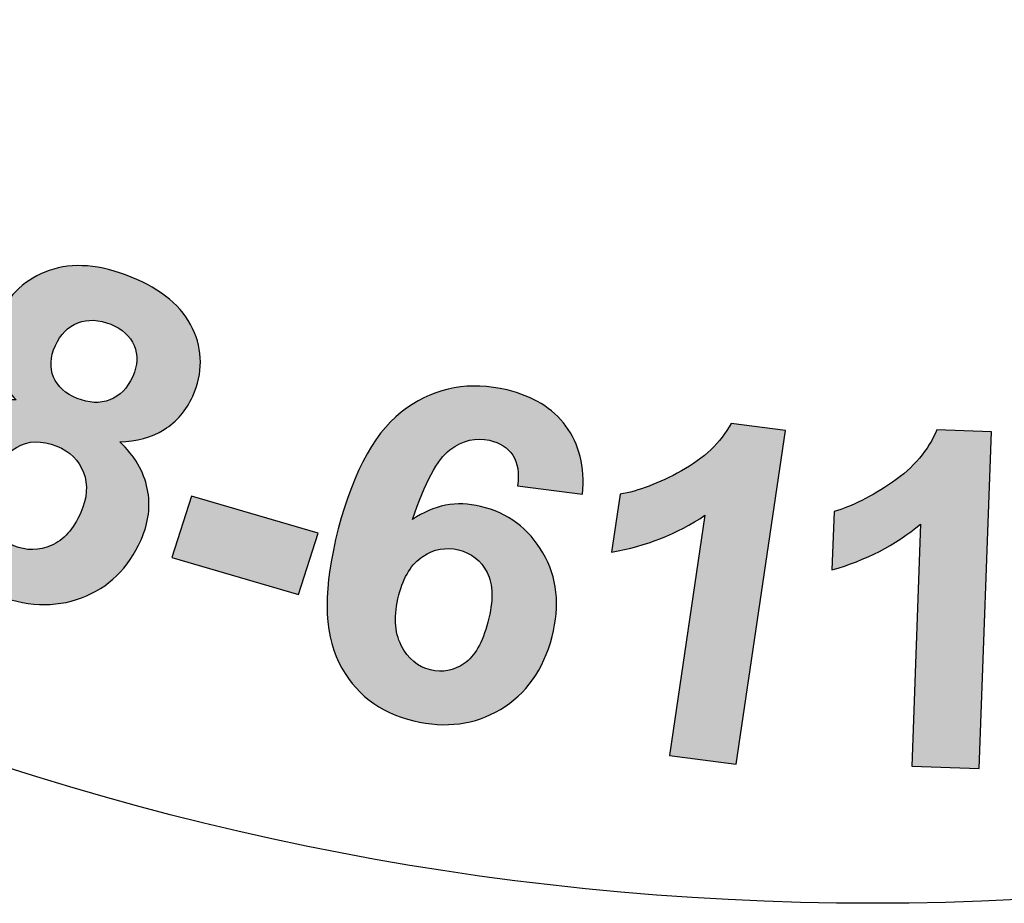
# Model space of a CAD drawing. Extents: x 267 to 513, y 0 to 318.
# Drawn here: x 403 to 404, y 288 to 288 of the extents above; entities that cross this region are included whole.
import ezdxf

# ---------------------------------------------------------------- set-up
doc = ezdxf.new("R2010")
doc.units = 0
doc.header["$LTSCALE"] = 5
doc.header["$MEASUREMENT"] = 0
doc.layers.add('HATCH', color=5, linetype='CONTINUOUS')
doc.layers.add('HATCHWAY', color=5, linetype='CONTINUOUS')

# ---------------------------------------------------------------- blocks, each defined once
blk = doc.blocks.new('A$C13900BC2')
at = {"layer": 'HATCHWAY', "linetype": 'Continuous'}
h = blk.add_hatch(color=256, dxfattribs=at)
edge = h.paths.add_edge_path(flags=16)
edge.add_spline(control_points=[(1.37265, 0.90398), (1.36749, 0.89237), (1.36658, 0.88206), (1.3699, 0.87304), (1.3699, 0.87304), (1.37323, 0.86403), (1.37956, 0.85766), (1.38889, 0.85389), (1.38889, 0.85389), (1.398, 0.8502), (1.40694, 0.85026), (1.41566, 0.85408), (1.41566, 0.85408), (1.42438, 0.85791), (1.43138, 0.8657), (1.43663, 0.87751), (1.43663, 0.87751), (1.44121, 0.88779), (1.44184, 0.89732), (1.43856, 0.906), (1.43856, 0.906), (1.43528, 0.9147), (1.42895, 0.92095), (1.41963, 0.92472), (1.41963, 0.92472), (1.40886, 0.92908), (1.39923, 0.92876), (1.39084, 0.92383), (1.39084, 0.92383), (1.38238, 0.91887), (1.37634, 0.91226), (1.37265, 0.90398)], knot_values=[0, 0, 0, 0, 0.125, 0.125, 0.125, 0.125001, 0.25, 0.25, 0.25, 0.250001, 0.375, 0.375, 0.375, 0.375001, 0.5, 0.5, 0.5, 0.500001, 0.625, 0.625, 0.625, 0.625001, 0.75, 0.75, 0.75, 0.750001, 0.875, 0.875, 0.875, 0.875001, 1, 1, 1, 1], degree=3, periodic=0)
edge = h.paths.add_edge_path(flags=16)
edge.add_spline(control_points=[(1.41855, 0.99637), (1.41482, 0.98798), (1.41438, 0.98044), (1.41729, 0.97377), (1.41729, 0.97377), (1.42018, 0.96704), (1.42572, 0.96202), (1.43402, 0.95866), (1.43402, 0.95866), (1.44239, 0.95527), (1.45013, 0.95491), (1.45728, 0.95763), (1.45728, 0.95763), (1.46438, 0.96037), (1.46981, 0.96589), (1.47354, 0.97428), (1.47354, 0.97428), (1.47706, 0.9822), (1.47739, 0.98949), (1.47452, 0.99626), (1.47452, 0.99626), (1.47166, 1.00304), (1.46616, 1.00804), (1.45797, 1.01137), (1.45797, 1.01137), (1.44951, 1.01479), (1.44169, 1.01513), (1.43453, 1.01241), (1.43453, 1.01241), (1.42741, 1.00962), (1.42208, 1.0043), (1.41855, 0.99637)], knot_values=[0, 0, 0, 0, 0.125, 0.125, 0.125, 0.125001, 0.25, 0.25, 0.25, 0.250001, 0.375, 0.375, 0.375, 0.375001, 0.5, 0.5, 0.5, 0.500001, 0.625, 0.625, 0.625, 0.625001, 0.75, 0.75, 0.75, 0.750001, 0.875, 0.875, 0.875, 0.875001, 1, 1, 1, 1], degree=3, periodic=0)
edge = h.paths.add_edge_path()
edge.add_spline(control_points=[(1.39059, 0.95767), (1.38123, 0.9669), (1.37574, 0.9766), (1.37417, 0.98671), (1.37417, 0.98671), (1.37254, 0.99685), (1.37391, 1.00674), (1.37815, 1.0163), (1.37815, 1.0163), (1.38543, 1.03267), (1.3974, 1.04381), (1.41416, 1.04963), (1.41416, 1.04963), (1.43091, 1.05546), (1.45034, 1.05392), (1.47241, 1.04498), (1.47241, 1.04498), (1.49427, 1.03612), (1.50887, 1.02387), (1.51617, 1.0083), (1.51617, 1.0083), (1.52352, 0.99271), (1.52356, 0.97671), (1.51627, 0.96034), (1.51627, 0.96034), (1.51175, 0.95016), (1.50494, 0.94224), (1.49582, 0.93652), (1.49582, 0.93652), (1.48678, 0.93083), (1.47625, 0.92791), (1.46437, 0.92778), (1.46437, 0.92778), (1.47495, 0.91775), (1.48147, 0.90667), (1.48393, 0.89456), (1.48393, 0.89456), (1.48641, 0.88252), (1.48491, 0.87033), (1.47945, 0.85805), (1.47945, 0.85805), (1.47042, 0.83775), (1.45635, 0.82402), (1.43715, 0.81683), (1.43715, 0.81683), (1.41796, 0.80963), (1.39714, 0.81059), (1.37464, 0.81971), (1.37464, 0.81971), (1.35369, 0.8282), (1.3386, 0.84047), (1.32932, 0.8566), (1.32932, 0.8566), (1.3184, 0.87569), (1.31776, 0.89598), (1.32736, 0.91757), (1.32736, 0.91757), (1.33263, 0.92943), (1.34058, 0.93906), (1.35118, 0.94654), (1.35118, 0.94654), (1.36175, 0.95396), (1.37491, 0.95768), (1.39059, 0.95767)], knot_values=[0, 0, 0, 0, 0.0625, 0.0625, 0.0625, 0.062501, 0.125, 0.125, 0.125, 0.125001, 0.1875, 0.1875, 0.1875, 0.187501, 0.25, 0.25, 0.25, 0.250001, 0.3125, 0.3125, 0.3125, 0.312501, 0.375, 0.375, 0.375, 0.375001, 0.4375, 0.4375, 0.4375, 0.437501, 0.5, 0.5, 0.5, 0.500001, 0.5625, 0.5625, 0.5625, 0.562501, 0.625, 0.625, 0.625, 0.625001, 0.6875, 0.6875, 0.6875, 0.687501, 0.75, 0.75, 0.75, 0.750001, 0.8125, 0.8125, 0.8125, 0.812501, 0.875, 0.875, 0.875, 0.875001, 0.9375, 0.9375, 0.9375, 0.937501, 1, 1, 1, 1], degree=3, periodic=0)
edge = h.paths.add_edge_path(flags=16)
edge.add_spline(control_points=[(1.20372, 0.98513), (1.19732, 0.9741), (1.19528, 0.96394), (1.1976, 0.95464), (1.1976, 0.95464), (1.19992, 0.94535), (1.20552, 0.93838), (1.21438, 0.93369), (1.21438, 0.93369), (1.22303, 0.92911), (1.23193, 0.92828), (1.24102, 0.93122), (1.24102, 0.93122), (1.25012, 0.93416), (1.25794, 0.94121), (1.26445, 0.95243), (1.26445, 0.95243), (1.27012, 0.9622), (1.2718, 0.9716), (1.26949, 0.98057), (1.26949, 0.98057), (1.26717, 0.98954), (1.26157, 0.99639), (1.25271, 1.00108), (1.25271, 1.00108), (1.24248, 1.00649), (1.23287, 1.00713), (1.22398, 1.00306), (1.22398, 1.00306), (1.21502, 0.99897), (1.20829, 0.993), (1.20372, 0.98513)], knot_values=[0, 0, 0, 0, 0.125, 0.125, 0.125, 0.125001, 0.25, 0.25, 0.25, 0.250001, 0.375, 0.375, 0.375, 0.375001, 0.5, 0.5, 0.5, 0.500001, 0.625, 0.625, 0.625, 0.625001, 0.75, 0.75, 0.75, 0.750001, 0.875, 0.875, 0.875, 0.875001, 1, 1, 1, 1], degree=3, periodic=0)
edge = h.paths.add_edge_path(flags=16)
edge.add_spline(control_points=[(1.25949, 1.07244), (1.25486, 1.06447), (1.25358, 1.05701), (1.25575, 1.05009), (1.25575, 1.05009), (1.25789, 1.04311), (1.26285, 1.03757), (1.27075, 1.03339), (1.27075, 1.03339), (1.27869, 1.02919), (1.28635, 1.02806), (1.29375, 1.03004), (1.29375, 1.03004), (1.30111, 1.03206), (1.30712, 1.03701), (1.31175, 1.04498), (1.31175, 1.04498), (1.31612, 1.05251), (1.31725, 1.05973), (1.31514, 1.06675), (1.31514, 1.06675), (1.31303, 1.07378), (1.30812, 1.0793), (1.30033, 1.08342), (1.30033, 1.08342), (1.29228, 1.08767), (1.28455, 1.08878), (1.27713, 1.0868), (1.27713, 1.0868), (1.26975, 1.08473), (1.26386, 1.07997), (1.25949, 1.07244)], knot_values=[0, 0, 0, 0, 0.125, 0.125, 0.125, 0.125001, 0.25, 0.25, 0.25, 0.250001, 0.375, 0.375, 0.375, 0.375001, 0.5, 0.5, 0.5, 0.500001, 0.625, 0.625, 0.625, 0.625001, 0.75, 0.75, 0.75, 0.750001, 0.875, 0.875, 0.875, 0.875001, 1, 1, 1, 1], degree=3, periodic=0)
edge = h.paths.add_edge_path()
edge.add_spline(control_points=[(1.22744, 1.03674), (1.21913, 1.04685), (1.21475, 1.05705), (1.21428, 1.06726), (1.21428, 1.06726), (1.21378, 1.0775), (1.21622, 1.08721), (1.22149, 1.09629), (1.22149, 1.09629), (1.23052, 1.11184), (1.24365, 1.12173), (1.26095, 1.12585), (1.26095, 1.12585), (1.27825, 1.12997), (1.29741, 1.1265), (1.31838, 1.11541), (1.31838, 1.11541), (1.33915, 1.10442), (1.35232, 1.09078), (1.35788, 1.07457), (1.35788, 1.07457), (1.36348, 1.05832), (1.36176, 1.0424), (1.35273, 1.02686), (1.35273, 1.02686), (1.34712, 1.01719), (1.33947, 1.00998), (1.32978, 1.00521), (1.32978, 1.00521), (1.32016, 1.00045), (1.30937, 0.9986), (1.29754, 0.99965), (1.29754, 0.99965), (1.30697, 0.98863), (1.31223, 0.97695), (1.31335, 0.96467), (1.31335, 0.96467), (1.3145, 0.95244), (1.31168, 0.94047), (1.3049, 0.9288), (1.3049, 0.9288), (1.2937, 0.90951), (1.2782, 0.89726), (1.25832, 0.89202), (1.25832, 0.89202), (1.23845, 0.88679), (1.21784, 0.88982), (1.19647, 0.90113), (1.19647, 0.90113), (1.17656, 0.91166), (1.16289, 0.92537), (1.15544, 0.94233), (1.15544, 0.94233), (1.14667, 0.96241), (1.14825, 0.98266), (1.16016, 1.00317), (1.16016, 1.00317), (1.1667, 1.01444), (1.17567, 1.02323), (1.18702, 1.0296), (1.18702, 1.0296), (1.19835, 1.03593), (1.21185, 1.03832), (1.22744, 1.03674)], knot_values=[0, 0, 0, 0, 0.0625, 0.0625, 0.0625, 0.062501, 0.125, 0.125, 0.125, 0.125001, 0.1875, 0.1875, 0.1875, 0.187501, 0.25, 0.25, 0.25, 0.250001, 0.3125, 0.3125, 0.3125, 0.312501, 0.375, 0.375, 0.375, 0.375001, 0.4375, 0.4375, 0.4375, 0.437501, 0.5, 0.5, 0.5, 0.500001, 0.5625, 0.5625, 0.5625, 0.562501, 0.625, 0.625, 0.625, 0.625001, 0.6875, 0.6875, 0.6875, 0.687501, 0.75, 0.75, 0.75, 0.750001, 0.8125, 0.8125, 0.8125, 0.812501, 0.875, 0.875, 0.875, 0.875001, 0.9375, 0.9375, 0.9375, 0.937501, 1, 1, 1, 1], degree=3, periodic=0)
edge = h.paths.add_edge_path(flags=16)
edge.add_spline(control_points=[(1.04776, 1.08257), (1.04019, 1.07224), (1.03704, 1.06234), (1.03834, 1.05286), (1.03834, 1.05286), (1.03963, 1.04338), (1.04444, 1.0359), (1.05273, 1.03035), (1.05273, 1.03035), (1.06084, 1.02493), (1.0696, 1.02322), (1.07896, 1.02523), (1.07896, 1.02523), (1.08833, 1.02725), (1.09688, 1.03348), (1.10458, 1.04398), (1.10458, 1.04398), (1.11129, 1.05313), (1.11399, 1.06232), (1.11267, 1.07147), (1.11267, 1.07147), (1.11136, 1.08063), (1.10653, 1.08799), (1.09823, 1.09354), (1.09823, 1.09354), (1.08865, 1.09995), (1.07916, 1.10154), (1.06988, 1.09838), (1.06988, 1.09838), (1.06052, 1.09521), (1.05317, 1.08994), (1.04776, 1.08257)], knot_values=[0, 0, 0, 0, 0.125, 0.125, 0.125, 0.125001, 0.25, 0.25, 0.25, 0.250001, 0.375, 0.375, 0.375, 0.375001, 0.5, 0.5, 0.5, 0.500001, 0.625, 0.625, 0.625, 0.625001, 0.75, 0.75, 0.75, 0.750001, 0.875, 0.875, 0.875, 0.875001, 1, 1, 1, 1], degree=3, periodic=0)
edge = h.paths.add_edge_path(flags=16)
edge.add_spline(control_points=[(1.11279, 1.16384), (1.10731, 1.15637), (1.10523, 1.14908), (1.10662, 1.14198), (1.10662, 1.14198), (1.10799, 1.13483), (1.11232, 1.12882), (1.11971, 1.12388), (1.11971, 1.12388), (1.12714, 1.11891), (1.13464, 1.11702), (1.14223, 1.11825), (1.14223, 1.11825), (1.14976, 1.11952), (1.15628, 1.12385), (1.16175, 1.13131), (1.16175, 1.13131), (1.16693, 1.13837), (1.16884, 1.14543), (1.16751, 1.15263), (1.16751, 1.15263), (1.16618, 1.15982), (1.1619, 1.1658), (1.15461, 1.17068), (1.15461, 1.17068), (1.14708, 1.17571), (1.1395, 1.17759), (1.13191, 1.17636), (1.13191, 1.17636), (1.12434, 1.17504), (1.11796, 1.17089), (1.11279, 1.16384)], knot_values=[0, 0, 0, 0, 0.125, 0.125, 0.125, 0.125001, 0.25, 0.25, 0.25, 0.250001, 0.375, 0.375, 0.375, 0.375001, 0.5, 0.5, 0.5, 0.500001, 0.625, 0.625, 0.625, 0.625001, 0.75, 0.75, 0.75, 0.750001, 0.875, 0.875, 0.875, 0.875001, 1, 1, 1, 1], degree=3, periodic=0)
edge = h.paths.add_edge_path()
edge.add_spline(control_points=[(1.07701, 1.13153), (1.06985, 1.14241), (1.0666, 1.15299), (1.06727, 1.1632), (1.06727, 1.1632), (1.06788, 1.17343), (1.07137, 1.18284), (1.07761, 1.19135), (1.07761, 1.19135), (1.0883, 1.20591), (1.10243, 1.21443), (1.12009, 1.21681), (1.12009, 1.21681), (1.13775, 1.21918), (1.15642, 1.21382), (1.17606, 1.2007), (1.17606, 1.2007), (1.19551, 1.18769), (1.20712, 1.17282), (1.21087, 1.15613), (1.21087, 1.15613), (1.21467, 1.13942), (1.21121, 1.12376), (1.20052, 1.1092), (1.20052, 1.1092), (1.19389, 1.10014), (1.1855, 1.09374), (1.17533, 1.08996), (1.17533, 1.08996), (1.16525, 1.08619), (1.15431, 1.08543), (1.14266, 1.08765), (1.14266, 1.08765), (1.15083, 1.07574), (1.15478, 1.0636), (1.15456, 1.05128), (1.15456, 1.05128), (1.15436, 1.039), (1.15024, 1.02738), (1.14223, 1.01645), (1.14223, 1.01645), (1.12897, 0.99839), (1.11221, 0.98775), (1.09188, 0.98452), (1.09188, 0.98452), (1.07153, 0.9813), (1.05138, 0.98637), (1.03135, 0.99975), (1.03135, 0.99975), (1.01271, 1.01221), (1.00062, 1.02721), (0.99506, 1.04482), (0.99506, 1.04482), (0.98854, 1.06566), (0.99233, 1.08565), (1.00642, 1.10485), (1.00642, 1.10485), (1.01416, 1.11541), (1.02404, 1.12326), (1.03603, 1.12847), (1.03603, 1.12847), (1.04799, 1.13363), (1.06167, 1.13465), (1.07701, 1.13153)], knot_values=[0, 0, 0, 0, 0.0625, 0.0625, 0.0625, 0.062501, 0.125, 0.125, 0.125, 0.125001, 0.1875, 0.1875, 0.1875, 0.187501, 0.25, 0.25, 0.25, 0.250001, 0.3125, 0.3125, 0.3125, 0.312501, 0.375, 0.375, 0.375, 0.375001, 0.4375, 0.4375, 0.4375, 0.437501, 0.5, 0.5, 0.5, 0.500001, 0.5625, 0.5625, 0.5625, 0.562501, 0.625, 0.625, 0.625, 0.625001, 0.6875, 0.6875, 0.6875, 0.687501, 0.75, 0.75, 0.75, 0.750001, 0.8125, 0.8125, 0.8125, 0.812501, 0.875, 0.875, 0.875, 0.875001, 0.9375, 0.9375, 0.9375, 0.937501, 1, 1, 1, 1], degree=3, periodic=0)
h = blk.add_hatch(color=256, dxfattribs=at)
edge = h.paths.add_edge_path()
edge.add_spline(control_points=[(2.07551, 0.69546), (2.07551, 0.69546), (2.02763, 0.69706), (2.02763, 0.69706), (2.02763, 0.69706), (2.02763, 0.69706), (2.03394, 0.86934), (2.03394, 0.86934), (2.03394, 0.86934), (2.01586, 0.85427), (1.99484, 0.84341), (1.97084, 0.83676), (1.97084, 0.83676), (1.97084, 0.83676), (1.97236, 0.87823), (1.97236, 0.87823), (1.97236, 0.87823), (1.98494, 0.8817), (1.99883, 0.88863), (2.01388, 0.89903), (2.01388, 0.89903), (2.02894, 0.90948), (2.03947, 0.92186), (2.04541, 0.93622), (2.04541, 0.93622), (2.04541, 0.93622), (2.08426, 0.93493), (2.08426, 0.93493), (2.08426, 0.93493), (2.08426, 0.93493), (2.07551, 0.69546), (2.07551, 0.69546)], knot_values=[0, 0, 0, 0, 0.125, 0.125, 0.125, 0.125001, 0.25, 0.25, 0.25, 0.250001, 0.375, 0.375, 0.375, 0.375001, 0.5, 0.5, 0.5, 0.500001, 0.625, 0.625, 0.625, 0.625001, 0.75, 0.75, 0.75, 0.750001, 0.875, 0.875, 0.875, 0.875001, 1, 1, 1, 1], degree=3, periodic=0)
edge = h.paths.add_edge_path()
edge.add_spline(control_points=[(1.90278, 0.69845), (1.90278, 0.69845), (1.85535, 0.70482), (1.85535, 0.70482), (1.85535, 0.70482), (1.85535, 0.70482), (1.88049, 0.87553), (1.88049, 0.87553), (1.88049, 0.87553), (1.86086, 0.86234), (1.83876, 0.85363), (1.81416, 0.84942), (1.81416, 0.84942), (1.81416, 0.84942), (1.82021, 0.89052), (1.82021, 0.89052), (1.82021, 0.89052), (1.83312, 0.89271), (1.84768, 0.89822), (1.8638, 0.90706), (1.8638, 0.90706), (1.87991, 0.91595), (1.89174, 0.9272), (1.89922, 0.9409), (1.89922, 0.9409), (1.89922, 0.9409), (1.93772, 0.93573), (1.93772, 0.93573), (1.93772, 0.93573), (1.93772, 0.93573), (1.90278, 0.69845), (1.90278, 0.69845)], knot_values=[0, 0, 0, 0, 0.125, 0.125, 0.125, 0.125001, 0.25, 0.25, 0.25, 0.250001, 0.375, 0.375, 0.375, 0.375001, 0.5, 0.5, 0.5, 0.500001, 0.625, 0.625, 0.625, 0.625001, 0.75, 0.75, 0.75, 0.750001, 0.875, 0.875, 0.875, 0.875001, 1, 1, 1, 1], degree=3, periodic=0)
edge = h.paths.add_edge_path(flags=16)
edge.add_spline(control_points=[(1.66287, 0.81888), (1.65911, 0.80448), (1.65964, 0.7925), (1.66455, 0.78304), (1.66455, 0.78304), (1.66944, 0.77352), (1.67638, 0.76769), (1.68529, 0.76556), (1.68529, 0.76556), (1.69393, 0.7635), (1.70189, 0.76504), (1.70934, 0.77009), (1.70934, 0.77009), (1.71677, 0.77513), (1.72236, 0.78503), (1.72617, 0.79963), (1.72617, 0.79963), (1.7301, 0.81467), (1.72993, 0.82645), (1.72555, 0.83494), (1.72555, 0.83494), (1.72123, 0.84341), (1.71441, 0.84876), (1.70515, 0.85096), (1.70515, 0.85096), (1.69622, 0.85308), (1.68778, 0.85154), (1.67988, 0.84632), (1.67988, 0.84632), (1.67192, 0.84111), (1.66628, 0.83193), (1.66287, 0.81888)], knot_values=[0, 0, 0, 0, 0.125, 0.125, 0.125, 0.125001, 0.25, 0.25, 0.25, 0.250001, 0.375, 0.375, 0.375, 0.375001, 0.5, 0.5, 0.5, 0.500001, 0.625, 0.625, 0.625, 0.625001, 0.75, 0.75, 0.75, 0.750001, 0.875, 0.875, 0.875, 0.875001, 1, 1, 1, 1], degree=3, periodic=0)
edge = h.paths.add_edge_path()
edge.add_spline(control_points=[(1.79354, 0.89061), (1.79354, 0.89061), (1.7473, 0.89658), (1.7473, 0.89658), (1.7473, 0.89658), (1.74853, 0.90568), (1.74735, 0.91288), (1.74384, 0.91824), (1.74384, 0.91824), (1.7403, 0.92355), (1.73481, 0.92709), (1.72741, 0.92886), (1.72741, 0.92886), (1.71764, 0.93118), (1.70824, 0.92895), (1.69919, 0.92211), (1.69919, 0.92211), (1.69022, 0.91532), (1.68141, 0.89881), (1.67265, 0.87261), (1.67265, 0.87261), (1.68769, 0.88288), (1.70373, 0.88599), (1.72096, 0.88189), (1.72096, 0.88189), (1.74039, 0.87727), (1.75515, 0.86625), (1.7653, 0.84884), (1.7653, 0.84884), (1.77546, 0.83148), (1.77764, 0.81161), (1.77181, 0.78929), (1.77181, 0.78929), (1.76562, 0.76557), (1.75338, 0.74833), (1.73506, 0.73746), (1.73506, 0.73746), (1.71682, 0.72663), (1.69619, 0.72392), (1.67338, 0.72935), (1.67338, 0.72935), (1.64893, 0.73517), (1.63113, 0.74902), (1.62012, 0.77094), (1.62012, 0.77094), (1.60911, 0.79285), (1.60897, 0.82449), (1.61978, 0.86589), (1.61978, 0.86589), (1.63086, 0.90832), (1.64704, 0.93693), (1.66838, 0.95178), (1.66838, 0.95178), (1.68971, 0.96663), (1.71351, 0.97092), (1.73977, 0.96467), (1.73977, 0.96467), (1.75817, 0.96029), (1.77213, 0.95171), (1.78165, 0.93902), (1.78165, 0.93902), (1.79116, 0.92628), (1.79511, 0.91017), (1.79354, 0.89061)], knot_values=[0, 0, 0, 0, 0.0625, 0.0625, 0.0625, 0.062501, 0.125, 0.125, 0.125, 0.125001, 0.1875, 0.1875, 0.1875, 0.187501, 0.25, 0.25, 0.25, 0.250001, 0.3125, 0.3125, 0.3125, 0.312501, 0.375, 0.375, 0.375, 0.375001, 0.4375, 0.4375, 0.4375, 0.437501, 0.5, 0.5, 0.5, 0.500001, 0.5625, 0.5625, 0.5625, 0.562501, 0.625, 0.625, 0.625, 0.625001, 0.6875, 0.6875, 0.6875, 0.687501, 0.75, 0.75, 0.75, 0.750001, 0.8125, 0.8125, 0.8125, 0.812501, 0.875, 0.875, 0.875, 0.875001, 0.9375, 0.9375, 0.9375, 0.937501, 1, 1, 1, 1], degree=3, periodic=0)
h = blk.add_hatch(color=256, dxfattribs=at)
edge = h.paths.add_edge_path()
edge.add_spline(control_points=[(1.50143, 0.84545), (1.50143, 0.84545), (1.51544, 0.88918), (1.51544, 0.88918), (1.51544, 0.88918), (1.51544, 0.88918), (1.60544, 0.86291), (1.60544, 0.86291), (1.60544, 0.86291), (1.60544, 0.86291), (1.59143, 0.81919), (1.59143, 0.81919), (1.59143, 0.81919), (1.59143, 0.81919), (1.50143, 0.84545), (1.50143, 0.84545)], knot_values=[0, 0, 0, 0, 0.25, 0.25, 0.25, 0.250001, 0.5, 0.5, 0.5, 0.500001, 0.75, 0.75, 0.75, 0.750001, 1, 1, 1, 1], degree=3, periodic=0)
edge = h.paths.add_edge_path()
edge.add_spline(control_points=[(2.14612, 0.7651), (2.14612, 0.7651), (2.14194, 0.81065), (2.14194, 0.81065), (2.14194, 0.81065), (2.14194, 0.81065), (2.2357, 0.81847), (2.2357, 0.81847), (2.2357, 0.81847), (2.2357, 0.81847), (2.23988, 0.77293), (2.23988, 0.77293), (2.23988, 0.77293), (2.23988, 0.77293), (2.14612, 0.7651), (2.14612, 0.7651)], knot_values=[0, 0, 0, 0, 0.25, 0.25, 0.25, 0.250001, 0.5, 0.5, 0.5, 0.500001, 0.75, 0.75, 0.75, 0.750001, 1, 1, 1, 1], degree=3, periodic=0)
blk.add_circle((2, 2.59963), 2, dxfattribs=at)
at = {"layer": 'HATCHWAY'}
for points, knots in [([(1.39059, 0.95767), (1.38123, 0.9669), (1.37574, 0.9766), (1.37417, 0.98671), (1.37417, 0.98671), (1.37254, 0.99685), (1.37391, 1.00674), (1.37815, 1.0163), (1.37815, 1.0163), (1.38543, 1.03267), (1.3974, 1.04381), (1.41416, 1.04963), (1.41416, 1.04963), (1.43091, 1.05546), (1.45034, 1.05392), (1.47241, 1.04498), (1.47241, 1.04498), (1.49427, 1.03612), (1.50887, 1.02387), (1.51617, 1.0083), (1.51617, 1.0083), (1.52352, 0.99271), (1.52356, 0.97671), (1.51627, 0.96034), (1.51627, 0.96034), (1.51175, 0.95016), (1.50494, 0.94224), (1.49582, 0.93652), (1.49582, 0.93652), (1.48678, 0.93083), (1.47625, 0.92791), (1.46437, 0.92778), (1.46437, 0.92778), (1.47495, 0.91775), (1.48147, 0.90667), (1.48393, 0.89456), (1.48393, 0.89456), (1.48641, 0.88252), (1.48491, 0.87033), (1.47945, 0.85805), (1.47945, 0.85805), (1.47042, 0.83775), (1.45635, 0.82402), (1.43715, 0.81683), (1.43715, 0.81683), (1.41796, 0.80963), (1.39714, 0.81059), (1.37464, 0.81971), (1.37464, 0.81971), (1.35369, 0.8282), (1.3386, 0.84047), (1.32932, 0.8566), (1.32932, 0.8566), (1.3184, 0.87569), (1.31776, 0.89598), (1.32736, 0.91757), (1.32736, 0.91757), (1.33263, 0.92943), (1.34058, 0.93906), (1.35118, 0.94654), (1.35118, 0.94654), (1.36175, 0.95396), (1.37491, 0.95768), (1.39059, 0.95767)], [0, 0, 0, 0, 0.0625, 0.0625, 0.0625, 0.0625, 0.125, 0.125, 0.125, 0.125, 0.1875, 0.1875, 0.1875, 0.1875, 0.25, 0.25, 0.25, 0.25, 0.3125, 0.3125, 0.3125, 0.3125, 0.375, 0.375, 0.375, 0.375, 0.4375, 0.4375, 0.4375, 0.4375, 0.5, 0.5, 0.5, 0.5, 0.5625, 0.5625, 0.5625, 0.5625, 0.625, 0.625, 0.625, 0.625, 0.6875, 0.6875, 0.6875, 0.6875, 0.75, 0.75, 0.75, 0.75, 0.8125, 0.8125, 0.8125, 0.8125, 0.875, 0.875, 0.875, 0.875, 0.9375, 0.9375, 0.9375, 0.9375, 1, 1, 1, 1]), ([(1.41855, 0.99637), (1.41482, 0.98798), (1.41438, 0.98044), (1.41729, 0.97377), (1.41729, 0.97377), (1.42018, 0.96704), (1.42572, 0.96202), (1.43402, 0.95866), (1.43402, 0.95866), (1.44239, 0.95527), (1.45013, 0.95491), (1.45728, 0.95763), (1.45728, 0.95763), (1.46438, 0.96037), (1.46981, 0.96589), (1.47354, 0.97428), (1.47354, 0.97428), (1.47706, 0.9822), (1.47739, 0.98949), (1.47452, 0.99626), (1.47452, 0.99626), (1.47166, 1.00304), (1.46616, 1.00804), (1.45797, 1.01137), (1.45797, 1.01137), (1.44951, 1.01479), (1.44169, 1.01513), (1.43453, 1.01241), (1.43453, 1.01241), (1.42741, 1.00962), (1.42208, 1.0043), (1.41855, 0.99637)], [0, 0, 0, 0, 0.125, 0.125, 0.125, 0.125, 0.25, 0.25, 0.25, 0.25, 0.375, 0.375, 0.375, 0.375, 0.5, 0.5, 0.5, 0.5, 0.625, 0.625, 0.625, 0.625, 0.75, 0.75, 0.75, 0.75, 0.875, 0.875, 0.875, 0.875, 1, 1, 1, 1]), ([(1.79354, 0.89061), (1.79354, 0.89061), (1.7473, 0.89658), (1.7473, 0.89658), (1.7473, 0.89658), (1.74853, 0.90568), (1.74735, 0.91288), (1.74384, 0.91824), (1.74384, 0.91824), (1.7403, 0.92355), (1.73481, 0.92709), (1.72741, 0.92886), (1.72741, 0.92886), (1.71764, 0.93118), (1.70824, 0.92895), (1.69919, 0.92211), (1.69919, 0.92211), (1.69022, 0.91532), (1.68141, 0.89881), (1.67265, 0.87261), (1.67265, 0.87261), (1.68769, 0.88288), (1.70373, 0.88599), (1.72096, 0.88189), (1.72096, 0.88189), (1.74039, 0.87727), (1.75515, 0.86625), (1.7653, 0.84884), (1.7653, 0.84884), (1.77546, 0.83148), (1.77764, 0.81161), (1.77181, 0.78929), (1.77181, 0.78929), (1.76562, 0.76557), (1.75338, 0.74833), (1.73506, 0.73746), (1.73506, 0.73746), (1.71682, 0.72663), (1.69619, 0.72392), (1.67338, 0.72935), (1.67338, 0.72935), (1.64893, 0.73517), (1.63113, 0.74902), (1.62012, 0.77094), (1.62012, 0.77094), (1.60911, 0.79285), (1.60897, 0.82449), (1.61978, 0.86589), (1.61978, 0.86589), (1.63086, 0.90832), (1.64704, 0.93693), (1.66838, 0.95178), (1.66838, 0.95178), (1.68971, 0.96663), (1.71351, 0.97092), (1.73977, 0.96467), (1.73977, 0.96467), (1.75817, 0.96029), (1.77213, 0.95171), (1.78165, 0.93902), (1.78165, 0.93902), (1.79116, 0.92628), (1.79511, 0.91017), (1.79354, 0.89061)], [0, 0, 0, 0, 0.0625, 0.0625, 0.0625, 0.0625, 0.125, 0.125, 0.125, 0.125, 0.1875, 0.1875, 0.1875, 0.1875, 0.25, 0.25, 0.25, 0.25, 0.3125, 0.3125, 0.3125, 0.3125, 0.375, 0.375, 0.375, 0.375, 0.4375, 0.4375, 0.4375, 0.4375, 0.5, 0.5, 0.5, 0.5, 0.5625, 0.5625, 0.5625, 0.5625, 0.625, 0.625, 0.625, 0.625, 0.6875, 0.6875, 0.6875, 0.6875, 0.75, 0.75, 0.75, 0.75, 0.8125, 0.8125, 0.8125, 0.8125, 0.875, 0.875, 0.875, 0.875, 0.9375, 0.9375, 0.9375, 0.9375, 1, 1, 1, 1]), ([(1.90278, 0.69845), (1.90278, 0.69845), (1.85535, 0.70482), (1.85535, 0.70482), (1.85535, 0.70482), (1.85535, 0.70482), (1.88049, 0.87553), (1.88049, 0.87553), (1.88049, 0.87553), (1.86086, 0.86234), (1.83876, 0.85363), (1.81416, 0.84942), (1.81416, 0.84942), (1.81416, 0.84942), (1.82021, 0.89052), (1.82021, 0.89052), (1.82021, 0.89052), (1.83312, 0.89271), (1.84768, 0.89822), (1.8638, 0.90706), (1.8638, 0.90706), (1.87991, 0.91595), (1.89174, 0.9272), (1.89922, 0.9409), (1.89922, 0.9409), (1.89922, 0.9409), (1.93772, 0.93573), (1.93772, 0.93573), (1.93772, 0.93573), (1.93772, 0.93573), (1.90278, 0.69845), (1.90278, 0.69845)], [0, 0, 0, 0, 0.125, 0.125, 0.125, 0.125, 0.25, 0.25, 0.25, 0.25, 0.375, 0.375, 0.375, 0.375, 0.5, 0.5, 0.5, 0.5, 0.625, 0.625, 0.625, 0.625, 0.75, 0.75, 0.75, 0.75, 0.875, 0.875, 0.875, 0.875, 1, 1, 1, 1]), ([(2.07551, 0.69546), (2.07551, 0.69546), (2.02763, 0.69706), (2.02763, 0.69706), (2.02763, 0.69706), (2.02763, 0.69706), (2.03394, 0.86934), (2.03394, 0.86934), (2.03394, 0.86934), (2.01586, 0.85427), (1.99484, 0.84341), (1.97084, 0.83676), (1.97084, 0.83676), (1.97084, 0.83676), (1.97236, 0.87823), (1.97236, 0.87823), (1.97236, 0.87823), (1.98494, 0.8817), (1.99883, 0.88863), (2.01388, 0.89903), (2.01388, 0.89903), (2.02894, 0.90948), (2.03947, 0.92186), (2.04541, 0.93622), (2.04541, 0.93622), (2.04541, 0.93622), (2.08426, 0.93493), (2.08426, 0.93493), (2.08426, 0.93493), (2.08426, 0.93493), (2.07551, 0.69546), (2.07551, 0.69546)], [0, 0, 0, 0, 0.125, 0.125, 0.125, 0.125, 0.25, 0.25, 0.25, 0.25, 0.375, 0.375, 0.375, 0.375, 0.5, 0.5, 0.5, 0.5, 0.625, 0.625, 0.625, 0.625, 0.75, 0.75, 0.75, 0.75, 0.875, 0.875, 0.875, 0.875, 1, 1, 1, 1]), ([(1.37265, 0.90398), (1.36749, 0.89237), (1.36658, 0.88206), (1.3699, 0.87304), (1.3699, 0.87304), (1.37323, 0.86403), (1.37956, 0.85766), (1.38889, 0.85389), (1.38889, 0.85389), (1.398, 0.8502), (1.40694, 0.85026), (1.41566, 0.85408), (1.41566, 0.85408), (1.42438, 0.85791), (1.43138, 0.8657), (1.43663, 0.87751), (1.43663, 0.87751), (1.44121, 0.88779), (1.44184, 0.89732), (1.43856, 0.906), (1.43856, 0.906), (1.43528, 0.9147), (1.42895, 0.92095), (1.41963, 0.92472), (1.41963, 0.92472), (1.40886, 0.92908), (1.39923, 0.92876), (1.39084, 0.92383), (1.39084, 0.92383), (1.38238, 0.91887), (1.37634, 0.91226), (1.37265, 0.90398)], [0, 0, 0, 0, 0.125, 0.125, 0.125, 0.125, 0.25, 0.25, 0.25, 0.25, 0.375, 0.375, 0.375, 0.375, 0.5, 0.5, 0.5, 0.5, 0.625, 0.625, 0.625, 0.625, 0.75, 0.75, 0.75, 0.75, 0.875, 0.875, 0.875, 0.875, 1, 1, 1, 1]), ([(1.50143, 0.84545), (1.50143, 0.84545), (1.51544, 0.88918), (1.51544, 0.88918), (1.51544, 0.88918), (1.51544, 0.88918), (1.60544, 0.86291), (1.60544, 0.86291), (1.60544, 0.86291), (1.60544, 0.86291), (1.59143, 0.81919), (1.59143, 0.81919), (1.59143, 0.81919), (1.59143, 0.81919), (1.50143, 0.84545), (1.50143, 0.84545)], [0, 0, 0, 0, 0.25, 0.25, 0.25, 0.25, 0.5, 0.5, 0.5, 0.5, 0.75, 0.75, 0.75, 0.75, 1, 1, 1, 1]), ([(1.66287, 0.81888), (1.65911, 0.80448), (1.65964, 0.7925), (1.66455, 0.78304), (1.66455, 0.78304), (1.66944, 0.77352), (1.67638, 0.76769), (1.68529, 0.76556), (1.68529, 0.76556), (1.69393, 0.7635), (1.70189, 0.76504), (1.70934, 0.77009), (1.70934, 0.77009), (1.71677, 0.77513), (1.72236, 0.78503), (1.72617, 0.79963), (1.72617, 0.79963), (1.7301, 0.81467), (1.72993, 0.82645), (1.72555, 0.83494), (1.72555, 0.83494), (1.72123, 0.84341), (1.71441, 0.84876), (1.70515, 0.85096), (1.70515, 0.85096), (1.69622, 0.85308), (1.68778, 0.85154), (1.67988, 0.84632), (1.67988, 0.84632), (1.67192, 0.84111), (1.66628, 0.83193), (1.66287, 0.81888)], [0, 0, 0, 0, 0.125, 0.125, 0.125, 0.125, 0.25, 0.25, 0.25, 0.25, 0.375, 0.375, 0.375, 0.375, 0.5, 0.5, 0.5, 0.5, 0.625, 0.625, 0.625, 0.625, 0.75, 0.75, 0.75, 0.75, 0.875, 0.875, 0.875, 0.875, 1, 1, 1, 1])]:
    blk.add_open_spline(points, degree=3, knots=knots, dxfattribs=at)

msp = doc.modelspace()

# ---------------------------------------------------------------- block references
at = {"layer": 'HATCH', "linetype": 'Continuous', "xscale": 1.199999999999932, "yscale": 1.199999999999932, "zscale": 1.199999999999932}
msp.add_blockref('A$C13900BC2', (401.46849, 286.93889), dxfattribs=at)

doc.saveas('drawing.dxf')
